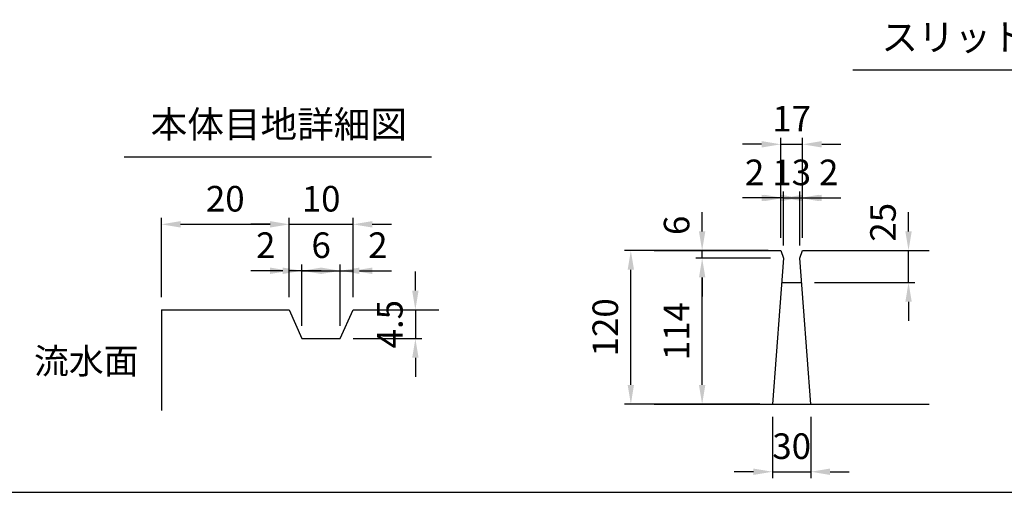
# Model space of a CAD drawing. Extents: x 0 to 5940, y 0 to 4200.
# Drawn here: x 904 to 2445, y 200 to 939 of the extents above; entities that cross this region are included whole.
import ezdxf
from ezdxf.enums import TextEntityAlignment as Align

# ---------------------------------------------------------------- set-up
doc = ezdxf.new("R2010")
doc.units = 0
doc.header["$LTSCALE"] = 0.5
doc.layers.get('0').update_dxf_attribs({"linetype": 'CONTINUOUS'})
doc.layers.get('DEFPOINTS').update_dxf_attribs({"linetype": 'CONTINUOUS'})
doc.layers.add('寸法引出', color=2, linetype='CONTINUOUS')
doc.layers.add('枠', color=3, linetype='CONTINUOUS')
doc.styles.add('SANWA', font='MSMINCHO.TTF')
doc.dimstyles.new('SANWA', dxfattribs={"dimtxt": 2.5, "dimasz": 2.5, "dimexe": 1, "dimexo": 1, "dimgap": 0, "dimtad": 1, "dimdec": 4, "dimdsep": 46, "dimtxsty": 'SANWA', "dimcen": 0, "dimclrd": 2, "dimclre": 2, "dimclrt": 2, "dimadec": 0, "dimazin": 0, "dimtfac": 1, "dimtdec": 4, "dimtix": 1, "dimtmove": 0, "dimatfit": 3, "dimfxl": 1, "dimtolj": 1, "dimtzin": 0, "dimarcsym": 0})

# ---------------------------------------------------------------- blocks, each defined once
blk = doc.blocks.new('*D465')
at = {"layer": 'DEFPOINTS', "color": 0, "ltscale": 15}
for p in [(1325.6, 618.8), (1125.6, 485.2), (1325.6, 485.2)]:
    blk.add_point(p, dxfattribs=at)
at = {"layer": '寸法引出', "lineweight": -2, "ltscale": 15}
for p, q in [((1125.6, 505.2), (1125.6, 628.8)), ((1155.6, 618.8), (1295.6, 618.8)), ((1325.6, 505.2), (1325.6, 628.8))]:
    blk.add_line(p, q, dxfattribs=at)
at = {"layer": '寸法引出', "ltscale": 15}
for points in [[(1155.6, 623.8), (1155.6, 613.8), (1125.6, 618.8)], [(1295.6, 623.8), (1295.6, 613.8), (1325.6, 618.8)]]:
    blk.add_solid(points, dxfattribs=at)
at = {"layer": '寸法引出', "ltscale": 15, "insert": (1225.6, 658.8), "char_height": 40, "attachment_point": 5, "style": 'SANWA'}
blk.add_mtext('\\A1;20', dxfattribs=at)
blk = doc.blocks.new('*D468')
at = {"layer": 'DEFPOINTS', "color": 0, "ltscale": 20}
for p in [(1860.3, 577.8), (2095, 577.8), (2082, 337.8)]:
    blk.add_point(p, dxfattribs=at)
at = {"layer": '寸法引出', "lineweight": -2, "ltscale": 20}
for p, q in [((2075, 577.8), (1850.3, 577.8)), ((1860.3, 367.8), (1860.3, 547.8)), ((2062, 337.8), (1850.3, 337.8))]:
    blk.add_line(p, q, dxfattribs=at)
at = {"layer": '寸法引出', "ltscale": 20}
for points in [[(1855.3, 547.8), (1865.3, 547.8), (1860.3, 577.8)], [(1855.3, 367.8), (1865.3, 367.8), (1860.3, 337.8)]]:
    blk.add_solid(points, dxfattribs=at)
at = {"layer": '寸法引出', "ltscale": 20, "insert": (1820.3, 457.8), "char_height": 40, "attachment_point": 5, "rotation": 90, "style": 'SANWA'}
blk.add_mtext('\\A1;120', dxfattribs=at)
blk = doc.blocks.new('*D469')
at = {"layer": 'DEFPOINTS', "color": 0, "ltscale": 15}
for p in [(1425.6, 618.8), (1325.6, 485.2), (1425.6, 485.2)]:
    blk.add_point(p, dxfattribs=at)
at = {"layer": '寸法引出', "lineweight": -2, "ltscale": 15}
for p, q in [((1295.6, 618.8), (1265.6, 618.8)), ((1325.6, 505.2), (1325.6, 628.8)), ((1325.6, 618.8), (1425.6, 618.8)), ((1425.6, 505.2), (1425.6, 628.8)), ((1455.6, 618.8), (1485.6, 618.8))]:
    blk.add_line(p, q, dxfattribs=at)
at = {"layer": '寸法引出', "ltscale": 15}
for points in [[(1295.6, 623.8), (1295.6, 613.8), (1325.6, 618.8)], [(1455.6, 623.8), (1455.6, 613.8), (1425.6, 618.8)]]:
    blk.add_solid(points, dxfattribs=at)
at = {"layer": '寸法引出', "ltscale": 15, "insert": (1375.6, 658.8), "char_height": 40, "attachment_point": 5, "style": 'SANWA'}
blk.add_mtext('\\A1;10', dxfattribs=at)
blk = doc.blocks.new('*D470')
at = {"layer": 'DEFPOINTS', "color": 0, "ltscale": 20}
for p in [(1325.6, 546.2), (1325.6, 485.2), (1345.6, 440.2)]:
    blk.add_point(p, dxfattribs=at)
at = {"layer": '寸法引出', "lineweight": -2, "ltscale": 20}
for p, q in [((1325.6, 505.2), (1325.6, 556.2)), ((1295.6, 546.2), (1265.6, 546.2)), ((1345.6, 546.2), (1325.6, 546.2)), ((1375.6, 546.2), (1405.6, 546.2))]:
    blk.add_line(p, q, dxfattribs=at)
at = {"layer": '寸法引出', "ltscale": 20}
for points in [[(1295.6, 551.2), (1295.6, 541.2), (1325.6, 546.2)], [(1375.6, 551.2), (1375.6, 541.2), (1345.6, 546.2)]]:
    blk.add_solid(points, dxfattribs=at)
at = {"layer": '寸法引出', "ltscale": 20, "insert": (1288.9, 586.2), "char_height": 40, "attachment_point": 5, "style": 'SANWA'}
blk.add_mtext('\\A1;2', dxfattribs=at)
blk = doc.blocks.new('*D471')
at = {"layer": 'DEFPOINTS', "color": 0, "ltscale": 20}
for p in [(1425.6, 546.2), (1425.6, 485.2), (1405.6, 440.2)]:
    blk.add_point(p, dxfattribs=at)
at = {"layer": '寸法引出', "lineweight": -2, "ltscale": 20}
for p, q in [((1425.6, 505.2), (1425.6, 556.2)), ((1375.6, 546.2), (1345.6, 546.2)), ((1405.6, 546.2), (1425.6, 546.2)), ((1455.6, 546.2), (1485.6, 546.2))]:
    blk.add_line(p, q, dxfattribs=at)
at = {"layer": '寸法引出', "ltscale": 20}
for points in [[(1375.6, 551.2), (1375.6, 541.2), (1405.6, 546.2)], [(1455.6, 551.2), (1455.6, 541.2), (1425.6, 546.2)]]:
    blk.add_solid(points, dxfattribs=at)
at = {"layer": '寸法引出', "ltscale": 20, "insert": (1464.4, 586.2), "char_height": 40, "attachment_point": 5, "style": 'SANWA'}
blk.add_mtext('\\A1;2', dxfattribs=at)
blk = doc.blocks.new('*D472')
at = {"layer": 'DEFPOINTS', "color": 0, "ltscale": 15}
for p in [(1405.6, 546.2), (1345.6, 440.2), (1405.6, 440.2)]:
    blk.add_point(p, dxfattribs=at)
at = {"layer": '寸法引出', "lineweight": -2, "ltscale": 15}
for p, q in [((1345.6, 460.2), (1345.6, 556.2)), ((1405.6, 460.2), (1405.6, 556.2)), ((1315.6, 546.2), (1285.6, 546.2)), ((1345.6, 546.2), (1405.6, 546.2)), ((1435.6, 546.2), (1465.6, 546.2))]:
    blk.add_line(p, q, dxfattribs=at)
at = {"layer": '寸法引出', "ltscale": 15}
for points in [[(1315.6, 551.2), (1315.6, 541.2), (1345.6, 546.2)], [(1435.6, 551.2), (1435.6, 541.2), (1405.6, 546.2)]]:
    blk.add_solid(points, dxfattribs=at)
at = {"layer": '寸法引出', "ltscale": 15, "insert": (1375.6, 586.2), "char_height": 40, "attachment_point": 5, "style": 'SANWA'}
blk.add_mtext('\\A1;6', dxfattribs=at)
blk = doc.blocks.new('*D473')
at = {"layer": 'DEFPOINTS', "color": 0, "ltscale": 15}
for p in [(1425.6, 485.2), (1405.6, 440.2), (1523.1, 440.2)]:
    blk.add_point(p, dxfattribs=at)
at = {"layer": '寸法引出', "lineweight": -2, "ltscale": 15}
for p, q in [((1523.1, 515.2), (1523.1, 545.2)), ((1445.6, 485.2), (1533.1, 485.2)), ((1523.1, 485.2), (1523.1, 440.2)), ((1425.6, 440.2), (1533.1, 440.2)), ((1523.1, 410.2), (1523.1, 380.2))]:
    blk.add_line(p, q, dxfattribs=at)
at = {"layer": '寸法引出', "ltscale": 15}
for points in [[(1518.1, 515.2), (1528.1, 515.2), (1523.1, 485.2)], [(1518.1, 410.2), (1528.1, 410.2), (1523.1, 440.2)]]:
    blk.add_solid(points, dxfattribs=at)
at = {"layer": '寸法引出', "ltscale": 15, "insert": (1483.1, 462.7), "char_height": 40, "attachment_point": 5, "rotation": 90, "style": 'SANWA'}
blk.add_mtext('\\A1;4.5', dxfattribs=at)
blk = doc.blocks.new('*D474')
at = {"layer": 'DEFPOINTS', "color": 0, "ltscale": 20}
for p in [(1971.9, 565.8), (2099, 565.8), (2082, 337.8)]:
    blk.add_point(p, dxfattribs=at)
at = {"layer": '寸法引出', "lineweight": -2, "ltscale": 20}
for p, q in [((2079, 565.8), (1961.9, 565.8)), ((1971.9, 367.8), (1971.9, 535.8)), ((2062, 337.8), (1961.9, 337.8))]:
    blk.add_line(p, q, dxfattribs=at)
at = {"layer": '寸法引出', "ltscale": 20}
for points in [[(1966.9, 535.8), (1976.9, 535.8), (1971.9, 565.8)], [(1966.9, 367.8), (1976.9, 367.8), (1971.9, 337.8)]]:
    blk.add_solid(points, dxfattribs=at)
at = {"layer": '寸法引出', "ltscale": 20, "insert": (1931.9, 451.8), "char_height": 40, "attachment_point": 5, "rotation": 90, "style": 'SANWA'}
blk.add_mtext('\\A1;114', dxfattribs=at)
blk = doc.blocks.new('*D475')
at = {"layer": 'DEFPOINTS', "color": 0, "ltscale": 20}
for p in [(2129, 577.8), (2294.9, 577.8), (2127.9, 527.8)]:
    blk.add_point(p, dxfattribs=at)
at = {"layer": '寸法引出', "lineweight": -2, "ltscale": 20}
for p, q in [((2294.9, 607.8), (2294.9, 637.8)), ((2149, 577.8), (2304.9, 577.8)), ((2294.9, 527.8), (2294.9, 577.8)), ((2147.9, 527.8), (2304.9, 527.8)), ((2294.9, 497.8), (2294.9, 467.8))]:
    blk.add_line(p, q, dxfattribs=at)
at = {"layer": '寸法引出', "ltscale": 20}
for points in [[(2289.9, 607.8), (2299.9, 607.8), (2294.9, 577.8)], [(2289.9, 497.8), (2299.9, 497.8), (2294.9, 527.8)]]:
    blk.add_solid(points, dxfattribs=at)
at = {"layer": '寸法引出', "ltscale": 20, "insert": (2254.9, 622), "char_height": 40, "attachment_point": 5, "rotation": 90, "style": 'SANWA'}
blk.add_mtext('\\A1;25', dxfattribs=at)
blk = doc.blocks.new('*D476')
at = {"layer": 'DEFPOINTS', "color": 0, "ltscale": 20}
for p in [(2082, 337.8), (2142, 337.8), (2142, 232.1)]:
    blk.add_point(p, dxfattribs=at)
at = {"layer": '寸法引出', "lineweight": -2, "ltscale": 20}
for p, q in [((2082, 317.8), (2082, 222.1)), ((2142, 317.8), (2142, 222.1)), ((2052, 232.1), (2022, 232.1)), ((2082, 232.1), (2142, 232.1)), ((2172, 232.1), (2202, 232.1))]:
    blk.add_line(p, q, dxfattribs=at)
at = {"layer": '寸法引出', "ltscale": 20}
for points in [[(2052, 237.1), (2052, 227.1), (2082, 232.1)], [(2172, 237.1), (2172, 227.1), (2142, 232.1)]]:
    blk.add_solid(points, dxfattribs=at)
at = {"layer": '寸法引出', "ltscale": 20, "insert": (2112, 272.1), "char_height": 40, "attachment_point": 5, "style": 'SANWA'}
blk.add_mtext('\\A1;30', dxfattribs=at)
blk = doc.blocks.new('*D477')
at = {"layer": 'DEFPOINTS', "color": 0, "ltscale": 20}
for p in [(2125, 660), (2099, 565.8), (2125, 565.8)]:
    blk.add_point(p, dxfattribs=at)
at = {"layer": '寸法引出', "lineweight": -2, "ltscale": 20}
for p, q in [((2099, 585.8), (2099, 670)), ((2125, 585.8), (2125, 670)), ((2069, 660), (2039, 660)), ((2099, 660), (2125, 660)), ((2155, 660), (2185, 660))]:
    blk.add_line(p, q, dxfattribs=at)
at = {"layer": '寸法引出', "ltscale": 20}
for points in [[(2069, 665), (2069, 655), (2099, 660)], [(2155, 665), (2155, 655), (2125, 660)]]:
    blk.add_solid(points, dxfattribs=at)
at = {"layer": '寸法引出', "ltscale": 20, "insert": (2112, 700), "char_height": 40, "attachment_point": 5, "style": 'SANWA'}
blk.add_mtext('\\A1;13', dxfattribs=at)
blk = doc.blocks.new('*D478')
at = {"layer": 'DEFPOINTS', "color": 0, "ltscale": 20}
for p in [(2129, 660), (2129, 577.8), (2125, 565.8)]:
    blk.add_point(p, dxfattribs=at)
at = {"layer": '寸法引出', "lineweight": -2, "ltscale": 20}
for p, q in [((2125, 585.8), (2125, 670)), ((2129, 597.8), (2129, 670)), ((2095, 660), (2065, 660)), ((2125, 660), (2129, 660)), ((2159, 660), (2189, 660))]:
    blk.add_line(p, q, dxfattribs=at)
at = {"layer": '寸法引出', "ltscale": 20}
for points in [[(2095, 665), (2095, 655), (2125, 660)], [(2159, 665), (2159, 655), (2129, 660)]]:
    blk.add_solid(points, dxfattribs=at)
at = {"layer": '寸法引出', "ltscale": 20, "insert": (2170, 700), "char_height": 40, "attachment_point": 5, "style": 'SANWA'}
blk.add_mtext('\\A1;2', dxfattribs=at)
blk = doc.blocks.new('*D479')
at = {"layer": 'DEFPOINTS', "color": 0, "ltscale": 20}
for p in [(2129, 743.9), (2095, 577.8), (2129, 577.8)]:
    blk.add_point(p, dxfattribs=at)
at = {"layer": '寸法引出', "lineweight": -2, "ltscale": 20}
for p, q in [((2065, 743.9), (2035, 743.9)), ((2095, 597.8), (2095, 753.9)), ((2095, 743.9), (2129, 743.9)), ((2129, 597.8), (2129, 753.9)), ((2159, 743.9), (2189, 743.9))]:
    blk.add_line(p, q, dxfattribs=at)
at = {"layer": '寸法引出', "ltscale": 20}
for points in [[(2065, 748.9), (2065, 738.9), (2095, 743.9)], [(2159, 748.9), (2159, 738.9), (2129, 743.9)]]:
    blk.add_solid(points, dxfattribs=at)
at = {"layer": '寸法引出', "ltscale": 20, "insert": (2112, 783.9), "char_height": 40, "attachment_point": 5, "style": 'SANWA'}
blk.add_mtext('\\A1;17', dxfattribs=at)
blk = doc.blocks.new('*D480')
at = {"layer": 'DEFPOINTS', "color": 0, "ltscale": 20}
for p in [(1971.9, 577.8), (2095, 577.8), (2099, 565.8)]:
    blk.add_point(p, dxfattribs=at)
at = {"layer": '寸法引出', "lineweight": -2, "ltscale": 20}
for p, q in [((1971.9, 607.8), (1971.9, 637.8)), ((2075, 577.8), (1961.9, 577.8)), ((1971.9, 565.8), (1971.9, 577.8)), ((2079, 565.8), (1961.9, 565.8)), ((1971.9, 535.8), (1971.9, 505.8))]:
    blk.add_line(p, q, dxfattribs=at)
at = {"layer": '寸法引出', "ltscale": 20}
for points in [[(1966.9, 607.8), (1976.9, 607.8), (1971.9, 577.8)], [(1966.9, 535.8), (1976.9, 535.8), (1971.9, 565.8)]]:
    blk.add_solid(points, dxfattribs=at)
at = {"layer": '寸法引出', "ltscale": 20, "insert": (1931.9, 617.2), "char_height": 40, "attachment_point": 5, "rotation": 90, "style": 'SANWA'}
blk.add_mtext('\\A1;6', dxfattribs=at)
blk = doc.blocks.new('*D481')
at = {"layer": 'DEFPOINTS', "color": 0, "ltscale": 20}
for p in [(2095, 660), (2095, 577.8), (2099, 565.8)]:
    blk.add_point(p, dxfattribs=at)
at = {"layer": '寸法引出', "lineweight": -2, "ltscale": 20}
for p, q in [((2095, 597.8), (2095, 670)), ((2099, 585.8), (2099, 670)), ((2065, 660), (2035, 660)), ((2099, 660), (2095, 660)), ((2129, 660), (2159, 660))]:
    blk.add_line(p, q, dxfattribs=at)
at = {"layer": '寸法引出', "ltscale": 20}
for points in [[(2065, 665), (2065, 655), (2095, 660)], [(2129, 665), (2129, 655), (2099, 660)]]:
    blk.add_solid(points, dxfattribs=at)
at = {"layer": '寸法引出', "ltscale": 20, "insert": (2054, 700), "char_height": 40, "attachment_point": 5, "style": 'SANWA'}
blk.add_mtext('\\A1;2', dxfattribs=at)

msp = doc.modelspace()

# ---------------------------------------------------------------- linework, layer by layer
for p, q in [((2207.45576, 860.24829), (2763.96115, 860.24829)), ((1067.43193, 724.04776), (1548.40735, 724.04776))]:
    msp.add_line(p, q)
at = {"ltscale": 15}
for p, q in [((1897.01952, 577.77002), (2095.01952, 577.77002)), ((2095.01952, 577.77002), (2099.01952, 565.77002)), ((2125.01952, 565.77002), (2129.01952, 577.77002)), ((2129.01952, 577.77002), (2327.01952, 577.77002)), ((2099.01952, 565.77002), (2082.01952, 337.77002)), ((2142.01952, 337.77002), (2125.01952, 565.77002)), ((1125.59683, 485.15686), (1325.59683, 485.15686)), ((1125.59683, 485.15686), (1125.59683, 327.94445)), ((1325.59683, 485.15686), (1345.59683, 440.15686)), ((1405.59683, 440.15686), (1425.59683, 485.15686)), ((1425.59683, 485.15686), (1559.71542, 485.15686)), ((1345.59683, 440.15686), (1405.59683, 440.15686)), ((1897.01952, 337.77002), (2082.01952, 337.77002)), ((2142.01952, 337.77002), (2327.01952, 337.77002))]:
    msp.add_line(p, q, dxfattribs=at)
at = {"ltscale": 25}
for p, q in [((2096.18619, 527.77002), (2127.85286, 527.77002)), ((2082.01952, 337.77002), (2142.01952, 337.77002))]:
    msp.add_line(p, q, dxfattribs=at)
at = {"layer": '枠'}
msp.add_line((500, 200), (5740, 200), dxfattribs=at)

# ---------------------------------------------------------------- texts
at = {"style": 'SANWA'}
for s, p in [('スリット部詳細図', (2481.49728, 905.91878)), ('本体目地詳細図', (1309.43044, 769.71825))]:
    msp.add_text(s, height=42, dxfattribs=at).set_placement(p, align=Align.MIDDLE)
at = {"layer": '寸法引出', "ltscale": 15, "insert": (1089.93869, 399.93695), "char_height": 40, "attachment_point": 6, "style": 'SANWA'}
msp.add_mtext('流水面', dxfattribs=at)

# ---------------------------------------------------------------- dimensions: what is measured, and where the dimension line sits
at = {"layer": '寸法引出', "ltscale": 20}
for base, p1, p2, picture, middle in [((2129.01952, 743.8617), (2095.01952, 577.77002), (2129.01952, 577.77002), '*D479', (2112.01952, 783.8617)), ((2125.01952, 659.96894), (2099.01952, 565.77002), (2125.01952, 565.77002), '*D477', (2112.01952, 699.96894)), ((2142.01952, 232.05991), (2082.01952, 337.77002), (2142.01952, 337.77002), '*D476', (2112.01952, 272.05991))]:
    dim = msp.add_linear_dim(base=base, p1=p1, p2=p2, dimstyle='SANWA', override={"dimscale": 20, "dimtxt": 2, "dimasz": 1.5, "dimexe": 0.5, "dimgap": 1, "dimlfac": 0.5, "dimclrd": 256, "dimclre": 256, "dimclrt": 256}, dxfattribs=at)
    dim.commit()
    dim.dimension.update_dxf_attribs({"geometry": picture, "text_midpoint": middle})
for base, p1, p2, picture, middle in [((2095.01952, 659.96894), (2099.01952, 565.77002), (2095.01952, 577.77002), '*D481', (2054.01952, 659.96894)), ((2129.01952, 659.96894), (2125.01952, 565.77002), (2129.01952, 577.77002), '*D478', (2170.01952, 659.96894))]:
    dim = msp.add_linear_dim(base=base, p1=p1, p2=p2, dimstyle='SANWA', override={"dimscale": 20, "dimtxt": 2, "dimasz": 1.5, "dimexe": 0.5, "dimgap": 1, "dimlfac": 0.5, "dimclrd": 256, "dimclre": 256, "dimclrt": 256, "dimtmove": 1}, dxfattribs=at)
    dim.commit()
    dim.dimension.update_dxf_attribs({"geometry": picture, "text_midpoint": middle, "dimtype": 160})
at = {"layer": '寸法引出', "ltscale": 15}
for base, p1, p2, text, picture, middle in [((1325.59683, 618.84588), (1125.59683, 485.15686), (1325.59683, 485.15686), '20', '*D465', (1225.59683, 658.84588)), ((1425.59683, 618.84588), (1325.59683, 485.15686), (1425.59683, 485.15686), '10', '*D469', (1375.59683, 658.84588)), ((1405.59683, 546.15112), (1345.59683, 440.15686), (1405.59683, 440.15686), '6', '*D472', (1375.59683, 586.15112))]:
    dim = msp.add_linear_dim(base=base, p1=p1, p2=p2, text=text, dimstyle='SANWA', override={"dimscale": 20, "dimtxt": 2, "dimasz": 1.5, "dimexe": 0.5, "dimgap": 1, "dimclrd": 256, "dimclre": 256, "dimclrt": 256}, dxfattribs=at)
    dim.commit()
    dim.dimension.update_dxf_attribs({"geometry": picture, "text_midpoint": middle})
at = {"layer": '寸法引出', "ltscale": 20}
for base, p1, p2, picture, middle in [((2294.9088, 577.77002), (2127.85286, 527.77002), (2129.01952, 577.77002), '*D475', (2294.9088, 621.99186)), ((1971.89925, 577.77002), (2099.01952, 565.77002), (2095.01952, 577.77002), '*D480', (1971.89925, 617.24473))]:
    dim = msp.add_linear_dim(base=base, p1=p1, p2=p2, angle=90, dimstyle='SANWA', override={"dimscale": 20, "dimtxt": 2, "dimasz": 1.5, "dimexe": 0.5, "dimgap": 1, "dimlfac": 0.5, "dimclrd": 256, "dimclre": 256, "dimclrt": 256, "dimtmove": 1}, dxfattribs=at)
    dim.commit()
    dim.dimension.update_dxf_attribs({"geometry": picture, "text_midpoint": middle, "dimtype": 160})
for base, p1, p2, picture, middle in [((1325.59683, 546.15112), (1345.59683, 440.15686), (1325.59683, 485.15686), '*D470', (1288.85653, 546.15112)), ((1425.59683, 546.15112), (1405.59683, 440.15686), (1425.59683, 485.15686), '*D471', (1464.43948, 546.15112))]:
    dim = msp.add_linear_dim(base=base, p1=p1, p2=p2, text='2', dimstyle='SANWA', override={"dimscale": 20, "dimtxt": 2, "dimasz": 1.5, "dimexe": 0.5, "dimgap": 1, "dimse1": 1, "dimclrd": 256, "dimclre": 256, "dimclrt": 256, "dimtmove": 1}, dxfattribs=at)
    dim.commit()
    dim.dimension.update_dxf_attribs({"geometry": picture, "text_midpoint": middle, "dimtype": 160})
for base, p2, picture, middle in [((1860.27094, 577.77002), (2095.01952, 577.77002), '*D468', (1820.27094, 457.77002)), ((1971.89925, 565.77002), (2099.01952, 565.77002), '*D474', (1931.89925, 451.77002))]:
    dim = msp.add_linear_dim(base=base, p1=(2082.01952, 337.77002), p2=p2, angle=90, dimstyle='SANWA', override={"dimscale": 20, "dimtxt": 2, "dimasz": 1.5, "dimexe": 0.5, "dimgap": 1, "dimlfac": 0.5, "dimclrd": 256, "dimclre": 256, "dimclrt": 256}, dxfattribs=at)
    dim.commit()
    dim.dimension.update_dxf_attribs({"geometry": picture, "text_midpoint": middle})
at = {"layer": '寸法引出', "ltscale": 15}
dim = msp.add_linear_dim(base=(1523.08204, 440.15686), p1=(1425.59683, 485.15686), p2=(1405.59683, 440.15686), angle=90, text='4.5', dimstyle='SANWA', override={"dimscale": 20, "dimtxt": 2, "dimasz": 1.5, "dimexe": 0.5, "dimgap": 1, "dimclrd": 256, "dimclre": 256, "dimclrt": 256}, dxfattribs=at)
dim.commit()
dim.dimension.update_dxf_attribs({"geometry": '*D473', "text_midpoint": (1483.08204, 462.65686)})

doc.saveas('drawing.dxf')
